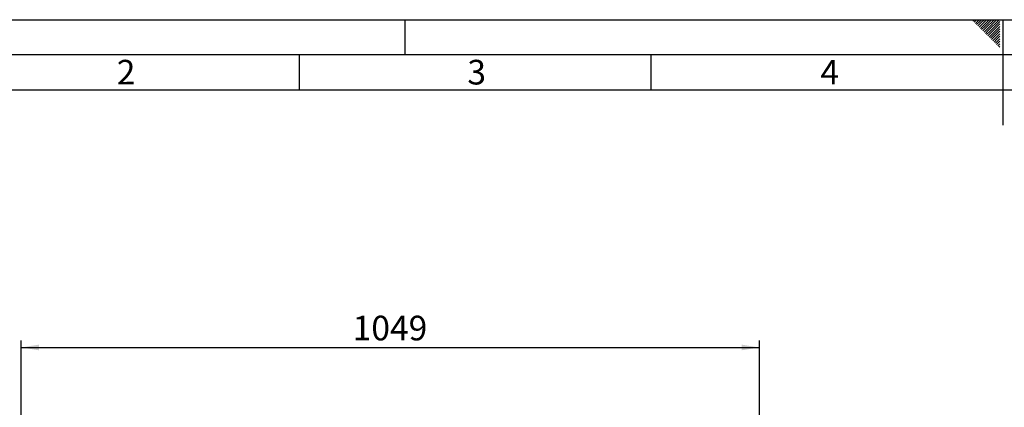
# Model space of a CAD drawing. Units: millimetres. Extents: x 0 to 423, y 0 to 297.
# Drawn here: x 70 to 210, y 242 to 297 of the extents above; entities that cross this region are included whole.
import ezdxf

# ---------------------------------------------------------------- set-up
doc = ezdxf.new("R2010")
doc.units = ezdxf.units.MM
for name, color, linetype in [('1', 7, 'Continuous'), ('61', 7, 'Continuous'), ('62', 7, 'Continuous')]:
    doc.layers.add(name, color=color, linetype=linetype)
doc.styles.add('SLDTEXTSTYLE0', font='TXT', dxfattribs={"width": 0.75})
doc.styles.add('SLDTEXTSTYLE1', font='TXT', dxfattribs={"width": 0.605})
doc.dimstyles.new('SLDDIMSTYLE0', dxfattribs={"dimtxt": 3.5, "dimasz": 2.5, "dimexe": 0, "dimexo": 0.0625, "dimgap": 0.875, "dimtad": 1, "dimdec": 0, "dimlfac": 10, "dimrnd": 1e-09, "dimzin": 12, "dimdsep": 46, "dimtxsty": 'SLDTEXTSTYLE1', "dimsah": 1, "dimcen": 0.09, "dimadec": 0, "dimazin": 3, "dimtfac": 1, "dimtdec": 0, "dimtofl": 0, "dimtmove": 0, "dimatfit": 3, "dimfxl": 1, "dimfrac": 2, "dimtolj": 1, "dimtzin": 12, "dimarcsym": 0})

# ---------------------------------------------------------------- blocks, each defined once
blk = doc.blocks.new('_D')
at = {"layer": '1'}
for p, q in [((70.51, 222.71), (70.51, 251.41)), ((175.4, 219.01), (175.4, 251.41)), ((70.51, 250.41), (175.4, 250.41))]:
    blk.add_line(p, q, dxfattribs=at)
for points in [[(70.51, 250.41), (73.01, 250.01), (73.01, 250.81)], [(175.4, 250.41), (172.9, 250.81), (172.9, 250.01)]]:
    blk.add_solid(points, dxfattribs=at)
at = {"layer": '1', "insert": (117.61, 254.92), "char_height": 3.5, "attachment_point": 1, "style": 'SLDTEXTSTYLE1'}
blk.add_mtext('1049', dxfattribs=at)

msp = doc.modelspace()

# ---------------------------------------------------------------- linework, layer by layer
at = {"layer": '61'}
msp.add_line((0, 297), (420, 297), dxfattribs=at)
at = {"layer": '61', "color": 7, "linetype": 'Continuous', "lineweight": 30}
msp.add_line((415, 292), (5, 292), dxfattribs=at)
at = {"layer": '61', "color": 7, "linetype": 'Continuous'}
msp.add_line((410, 287), (10, 287), dxfattribs=at)
at = {"layer": '62', "color": 7, "linetype": 'Continuous'}
for p, q in [((125, 297), (125, 292)), ((205.75, 296.83), (205.93, 297)), ((205.93, 296.65), (206.28, 297)), ((206.11, 296.47), (206.52, 296.88)), ((206.28, 296.3), (206.7, 296.71)), ((206.52, 296.88), (206.64, 297)), ((206.7, 296.71), (206.99, 297)), ((206.87, 296.53), (207.34, 297)), ((207.05, 296.35), (207.7, 297)), ((207.23, 296.18), (208.05, 297)), ((207.4, 296), (208.4, 297)), ((207.58, 295.82), (208.76, 297)), ((207.76, 295.65), (209.11, 297)), ((207.93, 295.47), (209.46, 297)), ((208.11, 295.29), (209.58, 296.76)), ((210, 297), (210, 282)), ((206.46, 296.12), (206.87, 296.53)), ((206.64, 295.94), (207.05, 296.35)), ((206.82, 295.76), (207.23, 296.18)), ((206.99, 295.59), (207.4, 296)), ((207.17, 295.41), (207.58, 295.82)), ((207.35, 295.23), (207.76, 295.65)), ((207.52, 295.06), (207.93, 295.47)), ((207.7, 294.88), (208.11, 295.29)), ((208.29, 295.12), (209.58, 296.41)), ((208.47, 294.94), (209.58, 296.05)), ((208.64, 294.76), (209.58, 295.7)), ((208.82, 294.59), (209.58, 295.35)), ((207.88, 294.7), (208.29, 295.12)), ((208.05, 294.53), (208.47, 294.94)), ((208.23, 294.35), (208.64, 294.76)), ((208.41, 294.17), (208.82, 294.59)), ((208.58, 294), (209, 294.41)), ((208.76, 293.82), (209.17, 294.23)), ((208.94, 293.64), (209.35, 294.06)), ((209, 294.41), (209.58, 294.99)), ((209.11, 293.47), (209.53, 293.88)), ((209.17, 294.23), (209.58, 294.64)), ((209.35, 294.06), (209.58, 294.29)), ((209.53, 293.88), (209.58, 293.93)), ((209.29, 293.29), (209.58, 293.58)), ((209.47, 293.11), (209.58, 293.23)), ((110, 292), (110, 287)), ((160, 292), (160, 287))]:
    msp.add_line(p, q, dxfattribs=at)

# ---------------------------------------------------------------- texts
at = {"layer": '62', "char_height": 3.5, "attachment_point": 2, "style": 'SLDTEXTSTYLE0'}
for s, insert in [('2', (85.41, 291.29)), ('3', (135.23, 291.29)), ('4', (185.41, 291.29))]:
    msp.add_mtext(s, dxfattribs=dict(at, insert=insert))

# ---------------------------------------------------------------- dimensions: what is measured, and where the dimension line sits
at = {"layer": '1'}
dim = msp.add_linear_dim(base=(175.4, 250.41), p1=(70.51, 221.71), p2=(175.4, 218.01), dimstyle='SLDDIMSTYLE0', dxfattribs=at)
dim.commit()
dim.dimension.update_dxf_attribs({"geometry": '_D', "text_midpoint": (122.95, 250.41), "dimtype": 160})

doc.saveas('drawing.dxf')
